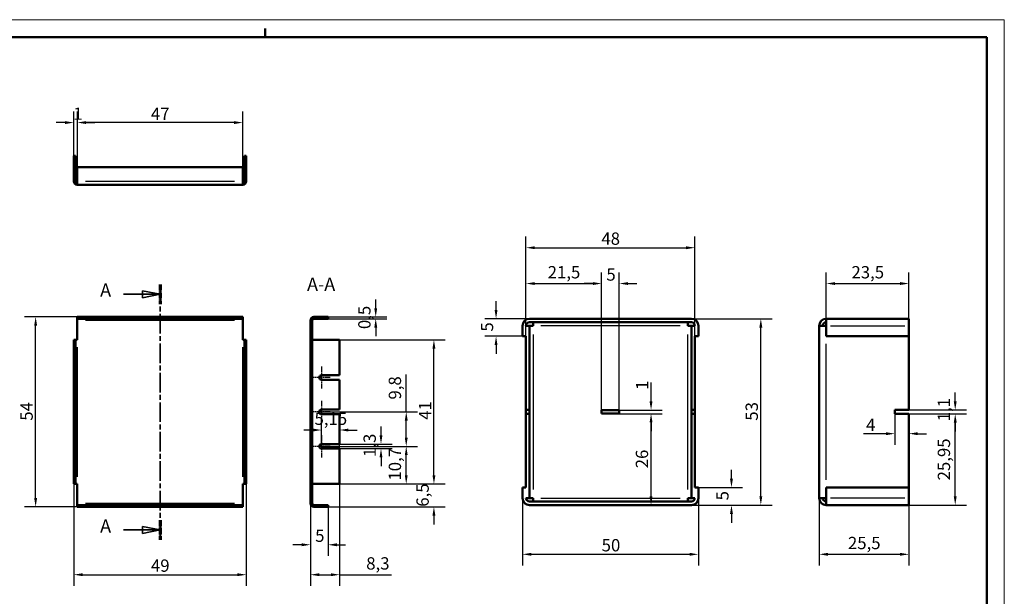
# Model space of a CAD drawing. Extents: x 0 to 420, y 0 to 297.
# Drawn here: x 140 to 420, y 133 to 297 of the extents above; entities that cross this region are included whole.
import ezdxf

# ---------------------------------------------------------------- set-up
doc = ezdxf.new("R2010")
doc.units = 0
doc.linetypes.add('CHAIN', pattern=[0.3543, 0.2362, -0.0295, 0.0591, -0.0295])
doc.linetypes.add('LONG_DASH_DOTTED', pattern=[0.3001, 0.2362, -0.0295, 0.0049, -0.0295])
doc.layers.get('0').update_dxf_attribs({"lineweight": 25})
for name, color, linetype, lineweight in [('Centro(ISO)', 179, 'CHAIN', 25), ('Geometria schizzo(ISO)', 7, 'Continuous', 50), ('Linee di vista in sezione(ISO)', 7, 'LONG_DASH_DOTTED', 35), ('Quote(ISO)', 7, 'Continuous', 25), ('Simboli(ISO)', 7, 'Continuous', 25), ('Spigoli tangenti visibili(ISO)', 251, 'Continuous', 30), ('Spigoli visibili(ISO)', 7, 'Continuous', 50), ('Tratteggio', 3, 'Continuous', 9)]:
    doc.layers.add(name, color=color, linetype=linetype, lineweight=lineweight)
doc.styles.add('DEFAULT-ISO~0', font='ARIAL.TTF')
doc.styles.add('Stile testo32', font='ARIAL.TTF')
doc.dimstyles.new('DEFAULT-ISO-Metodo 1b', dxfattribs={"dimtxt": 3.5, "dimasz": 2.5, "dimexe": 3.175, "dimexo": 0, "dimgap": 0.762, "dimtad": 1, "dimtoh": 1, "dimrnd": 1e-08, "dimtxsty": 'DEFAULT-ISO~0', "dimcen": 0.09, "dimdle": 10, "dimclrd": 2, "dimclre": 2, "dimclrt": 6, "dimazin": 2, "dimtfac": 0.714286, "dimtofl": 0, "dimtmove": 0, "dimatfit": 3, "dimfxl": 0, "dimtolj": 1, "dimlwd": 25, "dimlwe": 25, "dimarcsym": 0})

# ---------------------------------------------------------------- blocks, each defined once
blk = doc.blocks.new('Bordi A3')
at = {"layer": 'Geometria schizzo(ISO)', "color": 4, "lineweight": 18}
for p, q in [((0, 297), (420, 297)), ((420, 297), (420, 0))]:
    blk.add_line(p, q, dxfattribs=at)
at = {"layer": 'Geometria schizzo(ISO)'}
for p, q in [((210, 292), (210, 294.5)), ((5, 292), (415, 292)), ((415, 292), (415, 5))]:
    blk.add_line(p, q, dxfattribs=at)
blk = doc.blocks.new('SezioneConv2d0')
at = {"layer": 'Linee di vista in sezione(ISO)', "linetype": 'CHAIN', "ltscale": 23.643644}
blk.add_line((180.09, 221.69), (180.09, 149.1), dxfattribs=at)
at = {"layer": 'Linee di vista in sezione(ISO)', "lineweight": 70, "ltscale": 7.316285}
for p, q in [((180.09, 221.69), (180.09, 216.11)), ((180.09, 154.68), (180.09, 149.1))]:
    blk.add_line(p, q, dxfattribs=at)
at = {"layer": 'Linee di vista in sezione(ISO)', "linetype": 'Continuous'}
for p, q in [((169.72, 218.9), (175.09, 218.9)), ((180.09, 218.9), (175.09, 219.9)), ((175.09, 219.9), (175.09, 217.9)), ((175.09, 218.9), (180.09, 218.9)), ((175.09, 217.9), (180.09, 218.9)), ((169.72, 151.89), (175.09, 151.89)), ((180.09, 151.89), (175.09, 152.89)), ((175.09, 152.89), (175.09, 150.89)), ((175.09, 151.89), (180.09, 151.89)), ((175.09, 150.89), (180.09, 151.89))]:
    blk.add_line(p, q, dxfattribs=at)
at = {"layer": 'Linee di vista in sezione(ISO)', "linetype": 'Continuous', "flags": 128}
for points in [[(175.09, 217.9), (180.09, 218.9)], [(175.09, 150.89), (180.09, 151.89)]]:
    blk.add_lwpolyline(points, dxfattribs=at)
at = {"layer": 'Linee di vista in sezione(ISO)'}
for points in [[(175.09, 217.9), (180.09, 218.9), (175.09, 219.9), (175.09, 217.9)], [(175.09, 150.89), (180.09, 151.89), (175.09, 152.89), (175.09, 150.89)]]:
    blk.add_solid(points, dxfattribs=at)
at = {"layer": 'Linee di vista in sezione(ISO)', "insert": (163.07, 217.07), "char_height": 3.75, "attachment_point": 7, "style": 'Stile testo32'}
blk.add_mtext('A', dxfattribs=at)
at = {"layer": 'Linee di vista in sezione(ISO)', "insert": (163.07, 149.97), "char_height": 3.75, "attachment_point": 7, "line_spacing_factor": 2.839173, "style": 'Stile testo32'}
blk.add_mtext('A', dxfattribs=at)
blk = doc.blocks.new('*D60')
at = {"layer": 'Defpoints', "color": 0, "linetype": 'Continuous'}
for p in [(222.83, 159.46), (227.83, 158.46), (227.83, 147.68)]:
    blk.add_point(p, dxfattribs=at)
at = {"layer": 'Quote(ISO)', "color": 2, "linetype": 'Continuous', "lineweight": 25}
for p, q in [((222.83, 159.46), (222.83, 144.51)), ((227.83, 158.46), (227.83, 144.51)), ((220.33, 147.68), (217.83, 147.68)), ((230.33, 147.68), (232.83, 147.68))]:
    blk.add_line(p, q, dxfattribs=at)
at = {"layer": 'Quote(ISO)', "color": 2, "linetype": 'Continuous'}
for points in [[(220.33, 148.1), (220.33, 147.26), (222.83, 147.68)], [(230.33, 148.1), (230.33, 147.26), (227.83, 147.68)]]:
    blk.add_solid(points, dxfattribs=at)
at = {"layer": 'Quote(ISO)', "color": 6, "linetype": 'Continuous', "lineweight": 25, "insert": (224.17, 152), "char_height": 3.5, "attachment_point": 1, "style": 'DEFAULT-ISO~0'}
blk.add_mtext('\\A1;5', dxfattribs=at)
blk = doc.blocks.new('*D61')
at = {"layer": 'Defpoints', "color": 0, "linetype": 'Continuous'}
for p in [(231.13, 164.96), (222.83, 159.46), (231.13, 139.16)]:
    blk.add_point(p, dxfattribs=at)
at = {"layer": 'Quote(ISO)', "color": 2, "linetype": 'Continuous', "lineweight": 25}
for p, q in [((231.13, 164.96), (231.13, 135.99)), ((222.83, 159.46), (222.83, 135.99)), ((225.33, 139.16), (228.63, 139.16)), ((231.13, 139.16), (245.82, 139.16))]:
    blk.add_line(p, q, dxfattribs=at)
at = {"layer": 'Quote(ISO)', "color": 2, "linetype": 'Continuous'}
for points in [[(225.33, 139.58), (225.33, 138.75), (222.83, 139.16)], [(228.63, 139.58), (228.63, 138.75), (231.13, 139.16)]]:
    blk.add_solid(points, dxfattribs=at)
at = {"layer": 'Quote(ISO)', "color": 6, "linetype": 'Continuous', "lineweight": 25, "insert": (238.68, 144.13), "char_height": 3.5, "attachment_point": 1, "style": 'DEFAULT-ISO~0'}
blk.add_mtext('\\A1;8,3', dxfattribs=at)
blk = doc.blocks.new('*D62')
at = {"layer": 'Defpoints', "color": 0, "linetype": 'Continuous'}
for p in [(231.13, 205.96), (257.92, 205.96), (231.13, 164.96)]:
    blk.add_point(p, dxfattribs=at)
at = {"layer": 'Quote(ISO)', "color": 2, "linetype": 'Continuous', "lineweight": 25}
for p, q in [((231.13, 205.96), (261.1, 205.96)), ((257.92, 167.46), (257.92, 203.46)), ((231.13, 164.96), (261.1, 164.96))]:
    blk.add_line(p, q, dxfattribs=at)
at = {"layer": 'Quote(ISO)', "color": 2, "linetype": 'Continuous'}
for points in [[(257.5, 203.46), (258.34, 203.46), (257.92, 205.96)], [(257.5, 167.46), (258.34, 167.46), (257.92, 164.96)]]:
    blk.add_solid(points, dxfattribs=at)
at = {"layer": 'Quote(ISO)', "color": 6, "linetype": 'Continuous', "lineweight": 25, "insert": (253.64, 183.22), "char_height": 3.5, "attachment_point": 1, "rotation": 90, "style": 'DEFAULT-ISO~0'}
blk.add_mtext('\\A1;41', dxfattribs=at)
blk = doc.blocks.new('*D63')
at = {"layer": 'Defpoints', "color": 0, "linetype": 'Continuous'}
for p in [(225.98, 175.66), (250.05, 175.66), (231.13, 164.96)]:
    blk.add_point(p, dxfattribs=at)
at = {"layer": 'Quote(ISO)', "color": 2, "linetype": 'Continuous', "lineweight": 25}
for p, q in [((225.98, 175.66), (253.23, 175.66)), ((250.05, 167.46), (250.05, 173.16)), ((231.13, 164.96), (253.23, 164.96))]:
    blk.add_line(p, q, dxfattribs=at)
at = {"layer": 'Quote(ISO)', "color": 2, "linetype": 'Continuous'}
for points in [[(249.64, 173.16), (250.47, 173.16), (250.05, 175.66)], [(249.64, 167.46), (250.47, 167.46), (250.05, 164.96)]]:
    blk.add_solid(points, dxfattribs=at)
at = {"layer": 'Quote(ISO)', "color": 6, "linetype": 'Continuous', "lineweight": 25, "insert": (245.08, 165.93), "char_height": 3.5, "attachment_point": 1, "rotation": 90, "style": 'DEFAULT-ISO~0'}
blk.add_mtext('\\A1;10,7', dxfattribs=at)
blk = doc.blocks.new('*D64')
at = {"layer": 'Defpoints', "color": 0, "linetype": 'Continuous'}
for p in [(231.13, 176.31), (242.88, 176.31), (231.13, 175.01)]:
    blk.add_point(p, dxfattribs=at)
at = {"layer": 'Quote(ISO)', "color": 2, "linetype": 'Continuous', "lineweight": 25}
for p, q in [((242.88, 178.81), (242.88, 181.31)), ((231.13, 176.31), (246.06, 176.31)), ((231.13, 175.01), (246.06, 175.01)), ((242.88, 172.51), (242.88, 170.01))]:
    blk.add_line(p, q, dxfattribs=at)
at = {"layer": 'Quote(ISO)', "color": 2, "linetype": 'Continuous'}
for points in [[(242.47, 178.81), (243.3, 178.81), (242.88, 176.31)], [(242.47, 172.51), (243.3, 172.51), (242.88, 175.01)]]:
    blk.add_solid(points, dxfattribs=at)
at = {"layer": 'Quote(ISO)', "color": 6, "linetype": 'Continuous', "lineweight": 25, "insert": (237.91, 172.64), "char_height": 3.5, "attachment_point": 1, "rotation": 90, "style": 'DEFAULT-ISO~0'}
blk.add_mtext('\\A1;1,3', dxfattribs=at)
blk = doc.blocks.new('*D65')
at = {"layer": 'Defpoints', "color": 0, "linetype": 'Continuous'}
for p in [(231.13, 180.31), (225.98, 175.66), (231.13, 175.01)]:
    blk.add_point(p, dxfattribs=at)
at = {"layer": 'Quote(ISO)', "color": 2, "linetype": 'Continuous', "lineweight": 25}
for p, q in [((225.98, 175.66), (225.98, 183.48)), ((231.13, 175.01), (231.13, 183.48)), ((223.48, 180.31), (220.98, 180.31)), ((233.63, 180.31), (236.13, 180.31))]:
    blk.add_line(p, q, dxfattribs=at)
at = {"layer": 'Quote(ISO)', "color": 2, "linetype": 'Continuous'}
for points in [[(223.48, 180.72), (223.48, 179.89), (225.98, 180.31)], [(233.63, 180.72), (233.63, 179.89), (231.13, 180.31)]]:
    blk.add_solid(points, dxfattribs=at)
at = {"layer": 'Quote(ISO)', "color": 6, "linetype": 'Continuous', "lineweight": 25, "insert": (223.99, 185.28), "char_height": 3.5, "attachment_point": 1, "style": 'DEFAULT-ISO~0'}
blk.add_mtext('\\A1;5,15', dxfattribs=at)
blk = doc.blocks.new('*D66')
at = {"layer": 'Defpoints', "color": 0, "linetype": 'Continuous'}
for p in [(227.83, 212.46), (227.83, 211.96), (241.38, 211.96)]:
    blk.add_point(p, dxfattribs=at)
at = {"layer": 'Quote(ISO)', "color": 2, "linetype": 'Continuous', "lineweight": 25}
for p, q in [((241.38, 214.96), (241.38, 217.46)), ((227.83, 212.46), (244.56, 212.46)), ((227.83, 211.96), (244.56, 211.96)), ((241.38, 209.46), (241.38, 206.96))]:
    blk.add_line(p, q, dxfattribs=at)
at = {"layer": 'Quote(ISO)', "color": 2, "linetype": 'Continuous'}
for points in [[(240.97, 214.96), (241.8, 214.96), (241.38, 212.46)], [(240.97, 209.46), (241.8, 209.46), (241.38, 211.96)]]:
    blk.add_solid(points, dxfattribs=at)
at = {"layer": 'Quote(ISO)', "color": 6, "linetype": 'Continuous', "lineweight": 25, "insert": (236.41, 209.01), "char_height": 3.5, "attachment_point": 1, "rotation": 90, "style": 'DEFAULT-ISO~0'}
blk.add_mtext('\\A1;0,5', dxfattribs=at)
blk = doc.blocks.new('*D67')
at = {"layer": 'Defpoints', "color": 0, "linetype": 'Continuous'}
for p in [(155.59, 164.96), (204.59, 164.96), (204.59, 139.16)]:
    blk.add_point(p, dxfattribs=at)
at = {"layer": 'Quote(ISO)', "color": 2, "linetype": 'Continuous', "lineweight": 25}
for p, q in [((155.59, 164.96), (155.59, 135.99)), ((204.59, 164.96), (204.59, 135.99)), ((158.09, 139.16), (202.09, 139.16))]:
    blk.add_line(p, q, dxfattribs=at)
at = {"layer": 'Quote(ISO)', "color": 2, "linetype": 'Continuous'}
for points in [[(158.09, 139.58), (158.09, 138.75), (155.59, 139.16)], [(202.09, 139.58), (202.09, 138.75), (204.59, 139.16)]]:
    blk.add_solid(points, dxfattribs=at)
at = {"layer": 'Quote(ISO)', "color": 6, "linetype": 'Continuous', "lineweight": 25, "insert": (177.5, 143.5), "char_height": 3.5, "attachment_point": 1, "style": 'DEFAULT-ISO~0'}
blk.add_mtext('\\A1;49', dxfattribs=at)
blk = doc.blocks.new('*D68')
at = {"layer": 'Defpoints', "color": 0, "linetype": 'Continuous'}
for p in [(144.74, 212.46), (156.59, 212.46), (156.59, 158.46)]:
    blk.add_point(p, dxfattribs=at)
at = {"layer": 'Quote(ISO)', "color": 2, "linetype": 'Continuous', "lineweight": 25}
for p, q in [((156.59, 212.46), (141.56, 212.46)), ((144.74, 160.96), (144.74, 209.96)), ((156.59, 158.46), (141.56, 158.46))]:
    blk.add_line(p, q, dxfattribs=at)
at = {"layer": 'Quote(ISO)', "color": 2, "linetype": 'Continuous'}
for points in [[(144.32, 209.96), (145.16, 209.96), (144.74, 212.46)], [(144.32, 160.96), (145.16, 160.96), (144.74, 158.46)]]:
    blk.add_solid(points, dxfattribs=at)
at = {"layer": 'Quote(ISO)', "color": 6, "linetype": 'Continuous', "lineweight": 25, "insert": (140.42, 182.96), "char_height": 3.5, "attachment_point": 1, "rotation": 90, "style": 'DEFAULT-ISO~0'}
blk.add_mtext('\\A1;54', dxfattribs=at)
blk = doc.blocks.new('*D69')
at = {"layer": 'Defpoints', "color": 0, "linetype": 'Continuous'}
for p in [(283.08, 160.96), (333.08, 160.96), (333.08, 144.96)]:
    blk.add_point(p, dxfattribs=at)
at = {"layer": 'Quote(ISO)', "color": 2, "linetype": 'Continuous', "lineweight": 25}
for p, q in [((283.08, 160.96), (283.08, 141.79)), ((333.08, 160.96), (333.08, 141.79)), ((285.58, 144.96), (330.58, 144.96))]:
    blk.add_line(p, q, dxfattribs=at)
at = {"layer": 'Quote(ISO)', "color": 2, "linetype": 'Continuous'}
for points in [[(285.58, 145.38), (285.58, 144.55), (283.08, 144.96)], [(330.58, 145.38), (330.58, 144.55), (333.08, 144.96)]]:
    blk.add_solid(points, dxfattribs=at)
at = {"layer": 'Quote(ISO)', "color": 6, "linetype": 'Continuous', "lineweight": 25, "insert": (305.58, 149.3), "char_height": 3.5, "attachment_point": 1, "style": 'DEFAULT-ISO~0'}
blk.add_mtext('\\A1;50', dxfattribs=at)
blk = doc.blocks.new('*D70')
at = {"layer": 'Defpoints', "color": 0, "linetype": 'Continuous'}
for p in [(331.08, 211.96), (350.81, 211.96), (331.08, 158.96)]:
    blk.add_point(p, dxfattribs=at)
at = {"layer": 'Quote(ISO)', "color": 2, "linetype": 'Continuous', "lineweight": 25}
for p, q in [((331.08, 211.96), (353.99, 211.96)), ((350.81, 161.46), (350.81, 209.46)), ((331.08, 158.96), (353.99, 158.96))]:
    blk.add_line(p, q, dxfattribs=at)
at = {"layer": 'Quote(ISO)', "color": 2, "linetype": 'Continuous'}
for points in [[(350.4, 209.46), (351.23, 209.46), (350.81, 211.96)], [(350.4, 161.46), (351.23, 161.46), (350.81, 158.96)]]:
    blk.add_solid(points, dxfattribs=at)
at = {"layer": 'Quote(ISO)', "color": 6, "linetype": 'Continuous', "lineweight": 25, "insert": (346.48, 182.96), "char_height": 3.5, "attachment_point": 1, "rotation": 90, "style": 'DEFAULT-ISO~0'}
blk.add_mtext('\\A1;53', dxfattribs=at)
blk = doc.blocks.new('*D71')
at = {"layer": 'Defpoints', "color": 0, "linetype": 'Continuous'}
for p in [(305.58, 185.96), (305.58, 184.96), (319.62, 185.96)]:
    blk.add_point(p, dxfattribs=at)
at = {"layer": 'Quote(ISO)', "color": 2, "linetype": 'Continuous', "lineweight": 25}
for p, q in [((319.62, 188.46), (319.62, 193.78)), ((305.58, 185.96), (322.79, 185.96)), ((305.58, 184.96), (322.79, 184.96)), ((319.62, 182.46), (319.62, 179.96))]:
    blk.add_line(p, q, dxfattribs=at)
at = {"layer": 'Quote(ISO)', "color": 2, "linetype": 'Continuous'}
for points in [[(319.2, 188.46), (320.03, 188.46), (319.62, 185.96)], [(319.2, 182.46), (320.03, 182.46), (319.62, 184.96)]]:
    blk.add_solid(points, dxfattribs=at)
at = {"layer": 'Quote(ISO)', "color": 6, "linetype": 'Continuous', "lineweight": 25, "insert": (315.34, 191.72), "char_height": 3.5, "attachment_point": 1, "rotation": 90, "style": 'DEFAULT-ISO~0'}
blk.add_mtext('\\A1;1', dxfattribs=at)
blk = doc.blocks.new('*D78')
at = {"layer": 'Defpoints', "color": 0, "linetype": 'Continuous'}
for p in [(310.58, 221.96), (305.58, 185.96), (310.58, 185.96)]:
    blk.add_point(p, dxfattribs=at)
at = {"layer": 'Quote(ISO)', "color": 2, "linetype": 'Continuous', "lineweight": 25}
for p, q in [((305.58, 185.96), (305.58, 225.14)), ((310.58, 185.96), (310.58, 225.14)), ((303.08, 221.96), (300.58, 221.96)), ((313.08, 221.96), (315.58, 221.96))]:
    blk.add_line(p, q, dxfattribs=at)
at = {"layer": 'Quote(ISO)', "color": 2, "linetype": 'Continuous'}
for points in [[(303.08, 222.38), (303.08, 221.55), (305.58, 221.96)], [(313.08, 222.38), (313.08, 221.55), (310.58, 221.96)]]:
    blk.add_solid(points, dxfattribs=at)
at = {"layer": 'Quote(ISO)', "color": 6, "linetype": 'Continuous', "lineweight": 25, "insert": (306.92, 226.28), "char_height": 3.5, "attachment_point": 1, "style": 'DEFAULT-ISO~0'}
blk.add_mtext('\\A1;5', dxfattribs=at)
blk = doc.blocks.new('*D79')
at = {"layer": 'Defpoints', "color": 0, "linetype": 'Continuous'}
for p in [(310.58, 184.96), (319.62, 184.96), (319.62, 158.96)]:
    blk.add_point(p, dxfattribs=at)
at = {"layer": 'Quote(ISO)', "color": 2, "linetype": 'Continuous', "lineweight": 25}
for p, q in [((310.58, 184.96), (322.79, 184.96)), ((319.62, 161.46), (319.62, 182.46))]:
    blk.add_line(p, q, dxfattribs=at)
at = {"layer": 'Quote(ISO)', "color": 2, "linetype": 'Continuous'}
for points in [[(319.2, 182.46), (320.03, 182.46), (319.62, 184.96)], [(319.2, 161.46), (320.03, 161.46), (319.62, 158.96)]]:
    blk.add_solid(points, dxfattribs=at)
at = {"layer": 'Quote(ISO)', "color": 6, "linetype": 'Continuous', "lineweight": 25, "insert": (315.28, 169.43), "char_height": 3.5, "attachment_point": 1, "rotation": 90, "style": 'DEFAULT-ISO~0'}
blk.add_mtext('\\A1;26', dxfattribs=at)
blk = doc.blocks.new('*D80')
at = {"layer": 'Defpoints', "color": 0, "linetype": 'Continuous'}
for p in [(231.13, 164.96), (257.92, 164.96), (227.83, 158.46)]:
    blk.add_point(p, dxfattribs=at)
at = {"layer": 'Quote(ISO)', "color": 2, "linetype": 'Continuous', "lineweight": 25}
for p, q in [((257.92, 167.46), (257.92, 169.96)), ((231.13, 164.96), (261.1, 164.96)), ((227.83, 158.46), (261.1, 158.46)), ((257.92, 155.96), (257.92, 153.46))]:
    blk.add_line(p, q, dxfattribs=at)
at = {"layer": 'Quote(ISO)', "color": 2, "linetype": 'Continuous'}
for points in [[(257.5, 167.46), (258.34, 167.46), (257.92, 164.96)], [(257.5, 155.96), (258.34, 155.96), (257.92, 158.46)]]:
    blk.add_solid(points, dxfattribs=at)
at = {"layer": 'Quote(ISO)', "color": 6, "linetype": 'Continuous', "lineweight": 25, "insert": (252.95, 158.5), "char_height": 3.5, "attachment_point": 1, "rotation": 90, "style": 'DEFAULT-ISO~0'}
blk.add_mtext('\\A1;6,5', dxfattribs=at)
blk = doc.blocks.new('*D81')
at = {"layer": 'Defpoints', "color": 0, "linetype": 'Continuous'}
for p in [(332.08, 232.15), (284.08, 206.96), (332.08, 206.96)]:
    blk.add_point(p, dxfattribs=at)
at = {"layer": 'Quote(ISO)', "color": 2, "linetype": 'Continuous', "lineweight": 25}
for p, q in [((284.08, 206.96), (284.08, 235.32)), ((332.08, 206.96), (332.08, 235.32)), ((286.58, 232.15), (329.58, 232.15))]:
    blk.add_line(p, q, dxfattribs=at)
at = {"layer": 'Quote(ISO)', "color": 2, "linetype": 'Continuous'}
for points in [[(286.58, 232.56), (286.58, 231.73), (284.08, 232.15)], [(329.58, 232.56), (329.58, 231.73), (332.08, 232.15)]]:
    blk.add_solid(points, dxfattribs=at)
at = {"layer": 'Quote(ISO)', "color": 6, "linetype": 'Continuous', "lineweight": 25, "insert": (305.5, 236.48), "char_height": 3.5, "attachment_point": 1, "style": 'DEFAULT-ISO~0'}
blk.add_mtext('\\A1;48', dxfattribs=at)
blk = doc.blocks.new('*D82')
at = {"layer": 'Defpoints', "color": 0, "linetype": 'Continuous'}
for p in [(275.58, 211.96), (285.08, 211.96), (283.08, 206.96)]:
    blk.add_point(p, dxfattribs=at)
at = {"layer": 'Quote(ISO)', "color": 2, "linetype": 'Continuous', "lineweight": 25}
for p, q in [((275.58, 214.46), (275.58, 216.96)), ((285.08, 211.96), (272.4, 211.96)), ((283.08, 206.96), (272.4, 206.96)), ((275.58, 204.46), (275.58, 201.96))]:
    blk.add_line(p, q, dxfattribs=at)
at = {"layer": 'Quote(ISO)', "color": 2, "linetype": 'Continuous'}
for points in [[(275.16, 214.46), (275.99, 214.46), (275.58, 211.96)], [(275.16, 204.46), (275.99, 204.46), (275.58, 206.96)]]:
    blk.add_solid(points, dxfattribs=at)
at = {"layer": 'Quote(ISO)', "color": 6, "linetype": 'Continuous', "lineweight": 25, "insert": (271.26, 208.3), "char_height": 3.5, "attachment_point": 1, "rotation": 90, "style": 'DEFAULT-ISO~0'}
blk.add_mtext('\\A1;5', dxfattribs=at)
blk = doc.blocks.new('*D83')
at = {"layer": 'Defpoints', "color": 0, "linetype": 'Continuous'}
for p in [(333.08, 163.96), (342.47, 163.96), (331.08, 158.96)]:
    blk.add_point(p, dxfattribs=at)
at = {"layer": 'Quote(ISO)', "color": 2, "linetype": 'Continuous', "lineweight": 25}
for p, q in [((342.47, 166.46), (342.47, 168.96)), ((333.08, 163.96), (345.64, 163.96)), ((331.08, 158.96), (345.64, 158.96)), ((342.47, 156.46), (342.47, 153.96))]:
    blk.add_line(p, q, dxfattribs=at)
at = {"layer": 'Quote(ISO)', "color": 2, "linetype": 'Continuous'}
for points in [[(342.05, 166.46), (342.89, 166.46), (342.47, 163.96)], [(342.05, 156.46), (342.89, 156.46), (342.47, 158.96)]]:
    blk.add_solid(points, dxfattribs=at)
at = {"layer": 'Quote(ISO)', "color": 6, "linetype": 'Continuous', "lineweight": 25, "insert": (338.15, 160.3), "char_height": 3.5, "attachment_point": 1, "rotation": 90, "style": 'DEFAULT-ISO~0'}
blk.add_mtext('\\A1;5', dxfattribs=at)
blk = doc.blocks.new('*D84')
at = {"layer": 'Defpoints', "color": 0, "linetype": 'Continuous'}
for p in [(305.58, 221.96), (284.08, 193.28), (305.58, 185.96)]:
    blk.add_point(p, dxfattribs=at)
at = {"layer": 'Quote(ISO)', "color": 2, "linetype": 'Continuous', "lineweight": 25}
for p, q in [((284.08, 193.28), (284.08, 225.14)), ((305.58, 185.96), (305.58, 225.14)), ((286.58, 221.96), (303.08, 221.96))]:
    blk.add_line(p, q, dxfattribs=at)
at = {"layer": 'Quote(ISO)', "color": 2, "linetype": 'Continuous'}
for points in [[(286.58, 222.38), (286.58, 221.55), (284.08, 221.96)], [(303.08, 222.38), (303.08, 221.55), (305.58, 221.96)]]:
    blk.add_solid(points, dxfattribs=at)
at = {"layer": 'Quote(ISO)', "color": 6, "linetype": 'Continuous', "lineweight": 25, "insert": (290.24, 226.93), "char_height": 3.5, "attachment_point": 1, "style": 'DEFAULT-ISO~0'}
blk.add_mtext('\\A1;21,5', dxfattribs=at)
blk = doc.blocks.new('*D85')
at = {"layer": 'Defpoints', "color": 0, "linetype": 'Continuous'}
for p in [(225.98, 185.46), (250.05, 185.46), (225.98, 175.66)]:
    blk.add_point(p, dxfattribs=at)
at = {"layer": 'Quote(ISO)', "color": 2, "linetype": 'Continuous', "lineweight": 25}
for p, q in [((250.05, 185.46), (250.05, 196.11)), ((225.98, 185.46), (253.23, 185.46)), ((250.05, 178.16), (250.05, 182.96)), ((225.98, 175.66), (253.23, 175.66))]:
    blk.add_line(p, q, dxfattribs=at)
at = {"layer": 'Quote(ISO)', "color": 2, "linetype": 'Continuous'}
for points in [[(249.64, 182.96), (250.47, 182.96), (250.05, 185.46)], [(249.64, 178.16), (250.47, 178.16), (250.05, 175.66)]]:
    blk.add_solid(points, dxfattribs=at)
at = {"layer": 'Quote(ISO)', "color": 6, "linetype": 'Continuous', "lineweight": 25, "insert": (245.08, 188.97), "char_height": 3.5, "attachment_point": 1, "rotation": 90, "style": 'DEFAULT-ISO~0'}
blk.add_mtext('\\A1;9,8', dxfattribs=at)
blk = doc.blocks.new('*D88')
at = {"layer": 'Defpoints', "color": 0, "linetype": 'Continuous'}
for p in [(388.9, 184.91), (392.9, 184.91), (388.9, 179.27)]:
    blk.add_point(p, dxfattribs=at)
at = {"layer": 'Quote(ISO)', "color": 2, "linetype": 'Continuous', "lineweight": 25}
for p, q in [((388.9, 184.91), (388.9, 176.09)), ((392.9, 184.91), (392.9, 176.09)), ((386.4, 179.27), (379.95, 179.27)), ((395.4, 179.27), (397.9, 179.27))]:
    blk.add_line(p, q, dxfattribs=at)
at = {"layer": 'Quote(ISO)', "color": 2, "linetype": 'Continuous'}
for points in [[(386.4, 179.68), (386.4, 178.85), (388.9, 179.27)], [(395.4, 179.68), (395.4, 178.85), (392.9, 179.27)]]:
    blk.add_solid(points, dxfattribs=at)
at = {"layer": 'Quote(ISO)', "color": 6, "linetype": 'Continuous', "lineweight": 25, "insert": (380.72, 183.53), "char_height": 3.5, "attachment_point": 1, "style": 'DEFAULT-ISO~0'}
blk.add_mtext('\\A1;4', dxfattribs=at)
blk = doc.blocks.new('*D89')
at = {"layer": 'Defpoints', "color": 0, "linetype": 'Continuous'}
for p in [(392.9, 221.96), (369.4, 211.96), (392.9, 211.96)]:
    blk.add_point(p, dxfattribs=at)
at = {"layer": 'Quote(ISO)', "color": 2, "linetype": 'Continuous', "lineweight": 25}
for p, q in [((369.4, 211.96), (369.4, 225.14)), ((392.9, 211.96), (392.9, 225.14)), ((371.9, 221.96), (390.4, 221.96))]:
    blk.add_line(p, q, dxfattribs=at)
at = {"layer": 'Quote(ISO)', "color": 2, "linetype": 'Continuous'}
for points in [[(371.9, 222.38), (371.9, 221.55), (369.4, 221.96)], [(390.4, 222.38), (390.4, 221.55), (392.9, 221.96)]]:
    blk.add_solid(points, dxfattribs=at)
at = {"layer": 'Quote(ISO)', "color": 6, "linetype": 'Continuous', "lineweight": 25, "insert": (376.56, 226.93), "char_height": 3.5, "attachment_point": 1, "style": 'DEFAULT-ISO~0'}
blk.add_mtext('\\A1;23,5', dxfattribs=at)
blk = doc.blocks.new('*D90')
at = {"layer": 'Defpoints', "color": 0, "linetype": 'Continuous'}
for p in [(367.4, 160.96), (392.9, 158.96), (392.9, 144.96)]:
    blk.add_point(p, dxfattribs=at)
at = {"layer": 'Quote(ISO)', "color": 2, "linetype": 'Continuous', "lineweight": 25}
for p, q in [((367.4, 160.96), (367.4, 141.79)), ((392.9, 158.96), (392.9, 141.79)), ((369.9, 144.96), (390.4, 144.96))]:
    blk.add_line(p, q, dxfattribs=at)
at = {"layer": 'Quote(ISO)', "color": 2, "linetype": 'Continuous'}
for points in [[(369.9, 145.38), (369.9, 144.55), (367.4, 144.96)], [(390.4, 145.38), (390.4, 144.55), (392.9, 144.96)]]:
    blk.add_solid(points, dxfattribs=at)
at = {"layer": 'Quote(ISO)', "color": 6, "linetype": 'Continuous', "lineweight": 25, "insert": (375.56, 149.93), "char_height": 3.5, "attachment_point": 1, "style": 'DEFAULT-ISO~0'}
blk.add_mtext('\\A1;25,5', dxfattribs=at)
blk = doc.blocks.new('*D93')
at = {"layer": 'Defpoints', "color": 0, "linetype": 'Continuous'}
for p in [(392.9, 184.91), (406.05, 184.91), (392.9, 158.96)]:
    blk.add_point(p, dxfattribs=at)
at = {"layer": 'Quote(ISO)', "color": 2, "linetype": 'Continuous', "lineweight": 25}
for p, q in [((392.9, 184.91), (409.23, 184.91)), ((406.05, 161.46), (406.05, 182.41)), ((392.9, 158.96), (409.23, 158.96))]:
    blk.add_line(p, q, dxfattribs=at)
at = {"layer": 'Quote(ISO)', "color": 2, "linetype": 'Continuous'}
for points in [[(405.64, 182.41), (406.47, 182.41), (406.05, 184.91)], [(405.64, 161.46), (406.47, 161.46), (406.05, 158.96)]]:
    blk.add_solid(points, dxfattribs=at)
at = {"layer": 'Quote(ISO)', "color": 6, "linetype": 'Continuous', "lineweight": 25, "insert": (401.09, 165.99), "char_height": 3.5, "attachment_point": 1, "rotation": 90, "style": 'DEFAULT-ISO~0'}
blk.add_mtext('\\A1;25,95', dxfattribs=at)
blk = doc.blocks.new('*D94')
at = {"layer": 'Defpoints', "color": 0, "linetype": 'Continuous'}
for p in [(392.9, 186.01), (392.9, 184.91), (406.05, 184.91)]:
    blk.add_point(p, dxfattribs=at)
at = {"layer": 'Quote(ISO)', "color": 2, "linetype": 'Continuous', "lineweight": 25}
for p, q in [((406.05, 188.51), (406.05, 191.01)), ((392.9, 186.01), (409.23, 186.01)), ((392.9, 184.91), (409.23, 184.91)), ((406.05, 182.41), (406.05, 179.91))]:
    blk.add_line(p, q, dxfattribs=at)
at = {"layer": 'Quote(ISO)', "color": 2, "linetype": 'Continuous'}
for points in [[(405.64, 188.51), (406.47, 188.51), (406.05, 186.01)], [(405.64, 182.41), (406.47, 182.41), (406.05, 184.91)]]:
    blk.add_solid(points, dxfattribs=at)
at = {"layer": 'Quote(ISO)', "color": 6, "linetype": 'Continuous', "lineweight": 25, "insert": (401.09, 182.78), "char_height": 3.5, "attachment_point": 1, "rotation": 90, "style": 'DEFAULT-ISO~0'}
blk.add_mtext('\\A1;1,1', dxfattribs=at)
blk = doc.blocks.new('*D96')
at = {"layer": 'Defpoints', "color": 0, "linetype": 'Continuous'}
for p in [(156.59, 267.74), (156.59, 255.03), (203.59, 255.03)]:
    blk.add_point(p, dxfattribs=at)
at = {"layer": 'Quote(ISO)', "color": 2, "linetype": 'Continuous', "lineweight": 25}
for p, q in [((156.59, 255.03), (156.59, 270.91)), ((203.59, 255.03), (203.59, 270.91)), ((201.09, 267.74), (159.09, 267.74))]:
    blk.add_line(p, q, dxfattribs=at)
at = {"layer": 'Quote(ISO)', "color": 2, "linetype": 'Continuous'}
for points in [[(159.09, 268.16), (159.09, 267.32), (156.59, 267.74)], [(201.09, 268.16), (201.09, 267.32), (203.59, 267.74)]]:
    blk.add_solid(points, dxfattribs=at)
at = {"layer": 'Quote(ISO)', "color": 6, "linetype": 'Continuous', "lineweight": 25, "insert": (177.51, 272), "char_height": 3.5, "attachment_point": 1, "style": 'DEFAULT-ISO~0'}
blk.add_mtext('\\A1;47', dxfattribs=at)
blk = doc.blocks.new('*D97')
at = {"layer": 'Defpoints', "color": 0, "linetype": 'Continuous'}
for p in [(156.59, 267.74), (155.59, 258.33), (156.59, 255.03)]:
    blk.add_point(p, dxfattribs=at)
at = {"layer": 'Quote(ISO)', "color": 2, "linetype": 'Continuous', "lineweight": 25}
for p, q in [((155.59, 258.33), (155.59, 270.91)), ((156.59, 255.03), (156.59, 270.91)), ((153.09, 267.74), (150.59, 267.74)), ((159.09, 267.74), (161.59, 267.74))]:
    blk.add_line(p, q, dxfattribs=at)
at = {"layer": 'Quote(ISO)', "color": 2, "linetype": 'Continuous'}
for points in [[(153.09, 268.16), (153.09, 267.32), (155.59, 267.74)], [(159.09, 268.16), (159.09, 267.32), (156.59, 267.74)]]:
    blk.add_solid(points, dxfattribs=at)
at = {"layer": 'Quote(ISO)', "color": 6, "linetype": 'Continuous', "lineweight": 25, "insert": (155.44, 272.02), "char_height": 3.5, "attachment_point": 1, "style": 'DEFAULT-ISO~0'}
blk.add_mtext('\\A1;1', dxfattribs=at)

msp = doc.modelspace()

# ---------------------------------------------------------------- hatches: boundary and pattern name
at = {"layer": 'Tratteggio'}
h = msp.add_hatch(dxfattribs=at)
h.set_pattern_fill('ANSI31', color=256, scale=25.4, angle=-90, style=0)
h.set_pattern_definition([(315, (0, 0), (2.245064, 2.245064), [])])
edge = h.paths.add_edge_path()
edge.add_line((223.827, 158.462), (227.827, 158.462))
edge.add_line((227.827, 158.462), (227.827, 158.962))
edge.add_line((227.827, 158.962), (223.827, 158.962))
edge.add_ellipse((223.827, 159.462), major_axis=(0, -0.5), ratio=1, start_angle=270, end_angle=360, ccw=False)
edge.add_line((223.327, 159.462), (223.327, 211.462))
edge.add_ellipse((223.827, 211.462), major_axis=(-0.5, 0), ratio=1, start_angle=270, end_angle=360, ccw=False)
edge.add_line((223.827, 211.962), (227.827, 211.962))
edge.add_line((227.827, 211.962), (227.827, 212.462))
edge.add_line((227.827, 212.462), (223.827, 212.462))
edge.add_ellipse((223.827, 211.462), major_axis=(0, 1), ratio=1, start_angle=0, end_angle=90)
edge.add_line((222.827, 211.462), (222.827, 159.462))
edge.add_ellipse((223.827, 159.462), major_axis=(-1, 0), ratio=1, start_angle=0, end_angle=90)

# ---------------------------------------------------------------- linework, layer by layer
at = {"layer": 'Centro(ISO)', "linetype": 'CHAIN', "ltscale": 7.000507}
for p, q in [((225.977, 198.412), (225.977, 192.112)), ((225.977, 188.612), (225.977, 182.312)), ((225.977, 178.812), (225.977, 172.512))]:
    msp.add_line(p, q, dxfattribs=at)
at = {"layer": 'Centro(ISO)', "linetype": 'CHAIN', "ltscale": 6.278222}
for p, q in [((228.477, 195.262), (222.827, 195.262)), ((228.477, 185.462), (222.827, 185.462)), ((228.477, 175.662), (222.827, 175.662))]:
    msp.add_line(p, q, dxfattribs=at)
at = {"layer": 'Spigoli tangenti visibili(ISO)'}
for p, q in [((201.236, 251.026), (158.936, 251.026)), ((201.236, 211.462), (158.936, 211.462)), ((327.879, 209.962), (288.279, 209.962)), ((370.575, 209.962), (391.725, 209.962)), ((286.079, 207.512), (286.079, 163.412)), ((330.079, 163.412), (330.079, 207.512)), ((369.4, 166.112), (369.4, 204.812)), ((156.586, 203.912), (156.586, 167.012)), ((203.586, 167.012), (203.586, 203.912)), ((288.279, 160.962), (327.879, 160.962)), ((391.725, 160.962), (370.575, 160.962)), ((158.936, 159.462), (201.236, 159.462))]:
    msp.add_line(p, q, dxfattribs=at)
at = {"layer": 'Spigoli visibili(ISO)'}
for p, q in [((155.586, 258.326), (156.086, 258.326)), ((155.586, 258.326), (155.586, 251.026)), ((156.086, 258.326), (156.086, 251.026)), ((204.586, 258.326), (204.086, 258.326)), ((204.086, 258.326), (204.086, 251.026)), ((204.586, 258.326), (204.586, 251.026)), ((203.586, 255.026), (156.586, 255.026)), ((156.586, 255.026), (156.586, 251.026)), ((203.586, 251.026), (203.586, 255.026)), ((156.586, 251.026), (156.586, 250.026)), ((203.586, 250.026), (156.586, 250.026)), ((203.586, 251.026), (203.586, 250.026)), ((203.586, 212.462), (156.586, 212.462)), ((156.586, 212.462), (156.586, 211.962)), ((156.586, 211.462), (156.586, 211.962)), ((203.586, 211.962), (156.586, 211.962)), ((156.586, 211.462), (156.586, 205.962)), ((203.586, 212.462), (203.586, 211.962)), ((203.586, 211.462), (203.586, 211.962)), ((203.586, 205.962), (203.586, 211.462)), ((222.827, 211.462), (222.827, 159.462)), ((223.327, 159.462), (223.327, 211.462)), ((227.827, 212.462), (223.827, 212.462)), ((223.827, 211.962), (227.827, 211.962)), ((227.827, 211.962), (227.827, 212.462)), ((283.079, 206.962), (283.079, 209.962)), ((284.079, 209.962), (285.079, 209.962)), ((285.079, 211.962), (331.079, 211.962)), ((331.079, 210.962), (285.079, 210.962)), ((286.079, 209.962), (285.079, 209.962)), ((285.079, 209.962), (285.079, 186.012)), ((286.079, 209.962), (286.079, 210.962)), ((330.079, 209.962), (330.079, 210.962)), ((330.079, 209.962), (331.079, 209.962)), ((331.079, 209.962), (332.079, 209.962)), ((331.079, 209.962), (331.079, 186.012)), ((333.079, 209.962), (333.079, 206.962)), ((369.4, 209.962), (367.4, 209.962)), ((367.4, 160.962), (367.4, 209.962)), ((369.4, 211.962), (392.9, 211.962)), ((369.4, 209.962), (369.4, 211.962)), ((369.4, 209.962), (369.4, 206.962)), ((392.9, 209.962), (392.9, 211.962)), ((392.9, 206.962), (392.9, 209.962)), ((155.586, 205.962), (155.586, 195.912)), ((155.586, 205.962), (156.086, 205.962)), ((156.086, 205.962), (156.086, 195.912)), ((156.586, 205.962), (156.086, 205.962)), ((203.586, 205.962), (204.086, 205.962)), ((204.586, 205.962), (204.086, 205.962)), ((204.086, 205.962), (204.086, 195.912)), ((204.586, 205.962), (204.586, 195.912)), ((223.327, 205.962), (223.827, 205.962)), ((223.827, 205.962), (231.127, 205.962)), ((231.127, 205.962), (231.127, 195.912)), ((284.079, 206.962), (283.079, 206.962)), ((284.079, 206.962), (284.079, 186.012)), ((332.079, 206.962), (332.079, 186.012)), ((332.079, 206.962), (333.079, 206.962)), ((369.4, 206.962), (392.9, 206.962)), ((392.9, 206.962), (392.9, 186.012)), ((155.586, 195.912), (156.086, 195.912)), ((155.586, 194.612), (155.586, 195.912)), ((156.086, 195.912), (156.086, 194.612)), ((204.086, 195.912), (204.586, 195.912)), ((204.086, 194.612), (204.086, 195.912)), ((204.586, 195.912), (204.586, 194.612)), ((225.977, 195.912), (231.127, 195.912)), ((156.086, 194.612), (155.586, 194.612)), ((155.586, 194.612), (155.586, 186.112)), ((156.086, 194.612), (156.086, 186.112)), ((204.586, 194.612), (204.086, 194.612)), ((204.086, 194.612), (204.086, 186.112)), ((204.586, 194.612), (204.586, 186.112)), ((231.127, 194.612), (225.977, 194.612)), ((231.127, 194.612), (231.127, 186.112)), ((155.586, 186.112), (156.086, 186.112)), ((155.586, 184.812), (155.586, 186.112)), ((156.086, 184.812), (155.586, 184.812)), ((155.586, 184.812), (155.586, 176.312)), ((156.086, 186.112), (156.086, 184.812)), ((156.086, 184.812), (156.086, 176.312)), ((204.086, 186.112), (204.586, 186.112)), ((204.086, 184.812), (204.086, 186.112)), ((204.086, 184.812), (204.086, 176.312)), ((204.586, 184.812), (204.086, 184.812)), ((204.586, 186.112), (204.586, 184.812)), ((204.586, 184.812), (204.586, 176.312)), ((225.977, 186.112), (231.127, 186.112)), ((231.127, 184.812), (225.977, 184.812)), ((231.127, 184.812), (231.127, 176.312)), ((284.079, 184.912), (284.079, 186.012)), ((284.079, 186.012), (285.079, 186.012)), ((284.079, 184.912), (284.079, 163.962)), ((285.079, 184.912), (284.079, 184.912)), ((285.079, 186.012), (285.079, 184.912)), ((285.079, 184.912), (285.079, 160.962)), ((305.579, 185.962), (310.579, 185.962)), ((305.579, 184.962), (305.579, 185.962)), ((310.579, 184.962), (305.579, 184.962)), ((310.579, 185.962), (310.579, 184.962)), ((331.079, 184.912), (331.079, 186.012)), ((331.079, 186.012), (332.079, 186.012)), ((331.079, 184.912), (331.079, 160.962)), ((332.079, 184.912), (331.079, 184.912)), ((332.079, 186.012), (332.079, 184.912)), ((332.079, 184.912), (332.079, 163.962)), ((388.9, 184.912), (388.9, 186.012)), ((388.9, 186.012), (392.9, 186.012)), ((392.9, 184.912), (388.9, 184.912)), ((392.9, 184.912), (392.9, 163.962)), ((155.586, 176.312), (156.086, 176.312)), ((155.586, 175.012), (155.586, 176.312)), ((156.086, 176.312), (156.086, 175.012)), ((204.086, 176.312), (204.586, 176.312)), ((204.086, 175.012), (204.086, 176.312)), ((204.586, 176.312), (204.586, 175.012)), ((225.977, 176.312), (231.127, 176.312)), ((156.086, 175.012), (155.586, 175.012)), ((155.586, 175.012), (155.586, 164.962)), ((156.086, 175.012), (156.086, 164.962)), ((204.586, 175.012), (204.086, 175.012)), ((204.086, 175.012), (204.086, 164.962)), ((204.586, 175.012), (204.586, 164.962)), ((231.127, 175.012), (225.977, 175.012)), ((231.127, 175.012), (231.127, 164.962)), ((155.586, 164.962), (156.086, 164.962)), ((156.586, 164.962), (156.086, 164.962)), ((156.586, 164.962), (156.586, 159.462)), ((203.586, 159.462), (203.586, 164.962)), ((203.586, 164.962), (204.086, 164.962)), ((204.586, 164.962), (204.086, 164.962)), ((223.327, 164.962), (223.827, 164.962)), ((231.127, 164.962), (223.827, 164.962)), ((284.079, 163.962), (283.079, 163.962)), ((283.079, 163.962), (283.079, 160.962)), ((332.079, 163.962), (333.079, 163.962)), ((333.079, 160.962), (333.079, 163.962)), ((369.4, 163.962), (392.9, 163.962)), ((369.4, 160.962), (369.4, 163.962)), ((392.9, 163.962), (392.9, 160.962)), ((284.079, 160.962), (285.079, 160.962)), ((286.079, 160.962), (285.079, 160.962)), ((331.079, 159.962), (285.079, 159.962)), ((286.079, 160.962), (286.079, 159.962)), ((330.079, 160.962), (331.079, 160.962)), ((330.079, 160.962), (330.079, 159.962)), ((332.079, 160.962), (331.079, 160.962)), ((369.4, 160.962), (367.4, 160.962)), ((369.4, 160.962), (369.4, 158.962)), ((392.9, 160.962), (392.9, 158.962)), ((156.586, 159.462), (156.586, 158.962)), ((203.586, 158.962), (156.586, 158.962)), ((156.586, 158.462), (156.586, 158.962)), ((203.586, 158.462), (156.586, 158.462)), ((203.586, 159.462), (203.586, 158.962)), ((203.586, 158.462), (203.586, 158.962)), ((227.827, 158.962), (223.827, 158.962)), ((223.827, 158.462), (227.827, 158.462)), ((227.827, 158.462), (227.827, 158.962)), ((331.079, 158.962), (285.079, 158.962)), ((392.9, 158.962), (369.4, 158.962))]:
    msp.add_line(p, q, dxfattribs=at)
for centre, radius, start, end in [((156.586, 251.026), 1, 180, 270), ((156.586, 251.026), 0.5, 180, 270), ((203.586, 251.026), 1, 270, 0), ((203.586, 251.026), 0.5, 270, 0), ((223.827, 211.462), 1, 90, 180), ((223.827, 211.462), 0.5, 90, 180), ((285.079, 209.962), 2, 90, 180), ((285.079, 209.962), 1, 90, 180), ((331.079, 209.962), 2, 0, 90), ((331.079, 209.962), 1, 0, 90), ((369.4, 209.962), 2, 90, 180), ((369.4, 209.962), 1, 90, 180), ((225.977, 195.262), 0.65, 90, 270), ((225.977, 185.462), 0.65, 90, 270), ((225.977, 175.662), 0.65, 90, 270), ((285.079, 160.962), 2, 180, 270), ((285.079, 160.962), 1, 180, 270), ((331.079, 160.962), 2, 270, 0), ((331.079, 160.962), 1, 270, 0), ((369.4, 160.962), 2, 180, 270), ((369.4, 160.962), 1, 180, 270), ((223.827, 159.462), 1, 180, 270), ((223.827, 159.462), 0.5, 180, 270)]:
    msp.add_arc(centre, radius, start, end, dxfattribs=at)

# ---------------------------------------------------------------- block references
msp.add_blockref('Bordi A3', (0, 0))
at = {"layer": 'Linee di vista in sezione(ISO)'}
msp.add_blockref('SezioneConv2d0', (0, 0), dxfattribs=at)

# ---------------------------------------------------------------- texts
at = {"layer": 'Simboli(ISO)', "color": 7, "insert": (221.872, 218.712, -88.163), "char_height": 3.75, "attachment_point": 7, "line_spacing_factor": 1.875, "style": 'Stile testo32'}
msp.add_mtext('A-A ', dxfattribs=at)

# ---------------------------------------------------------------- dimensions: what is measured, and where the dimension line sits
at = {"layer": 'Quote(ISO)', "color": 2, "linetype": 'Continuous', "lineweight": 25}
for base, p1, p2, angle, override, picture, middle in [((156.586, 267.74), (155.586, 258.326), (156.586, 255.026), 180, {"dimtoh": 0, "dimdec": 2, "dimtp": 0, "dimtm": 0, "dimtdec": 2}, '*D97', (156.086, 267.74)), ((156.586, 267.74), (203.586, 255.026), (156.586, 255.026), 180, {"dimdec": 2, "dimtp": 0, "dimtm": 0, "dimtdec": 2}, '*D96', (180.086, 267.74)), ((332.079, 232.146), (284.079, 206.962), (332.079, 206.962), 180, {"dimtoh": 0, "dimdec": 2, "dimtp": 0, "dimtm": 0, "dimtdec": 2}, '*D81', (308.079, 232.146)), ((305.579, 221.962), (284.079, 193.278), (305.579, 185.962), 180, {"dimtoh": 0, "dimdec": 2, "dimtp": 0, "dimtm": 0, "dimtdec": 2}, '*D84', (294.829, 221.962)), ((392.9, 221.962), (369.4, 211.962), (392.9, 211.962), 180, {"dimdec": 2, "dimtp": 0, "dimtm": 0, "dimtdec": 2}, '*D89', (381.15, 221.962)), ((241.382, 211.962), (227.827, 212.462), (227.827, 211.962), 90, {"dimtoh": 0, "dimdec": 2, "dimtp": 0, "dimtm": 0, "dimtdec": 2, "dimtmove": 1}, '*D66', (241.382, 212.212)), ((275.578, 211.962), (283.079, 206.962), (285.079, 211.962), 90, {"dimtoh": 0, "dimdec": 2, "dimtp": 0, "dimtm": 0, "dimtdec": 2, "dimtmove": 1}, '*D82', (275.578, 209.462)), ((144.74, 212.462), (156.586, 158.462), (156.586, 212.462), 90, {"dimtoh": 0, "dimdec": 2, "dimtp": 0, "dimtm": 0, "dimtdec": 2, "dimtmove": 1}, '*D68', (144.74, 185.462)), ((350.815, 211.962), (331.079, 158.962), (331.079, 211.962), 90, {"dimtoh": 0, "dimdec": 2, "dimtp": 0, "dimtm": 0, "dimtdec": 2, "dimtmove": 1}, '*D70', (350.815, 185.462)), ((257.92, 205.962), (231.127, 164.962), (231.127, 205.962), 90, {"dimtoh": 0, "dimdec": 2, "dimtp": 0, "dimtm": 0, "dimtdec": 2, "dimtmove": 1}, '*D62', (257.92, 185.462)), ((250.053, 185.462), (225.977, 175.662), (225.977, 185.462), 90, {"dimtoh": 0, "dimdec": 2, "dimtp": 0, "dimtm": 0, "dimtdec": 2}, '*D85', (250.053, 192.162)), ((319.617, 185.962), (305.579, 184.962), (305.579, 185.962), 90, {"dimtoh": 0, "dimdec": 2, "dimtp": 0, "dimtm": 0, "dimtdec": 2}, '*D71', (319.617, 192.369)), ((406.054, 184.912), (392.9, 186.012), (392.9, 184.912), 270, {"dimtoh": 0, "dimdec": 2, "dimtp": 0, "dimtm": 0, "dimtdec": 2, "dimtmove": 1}, '*D94', (406.054, 185.462)), ((231.127, 180.307), (225.977, 175.662), (231.127, 175.012), 180, {"dimtoh": 0, "dimdec": 2, "dimtp": 0, "dimtm": 0, "dimtdec": 2}, '*D65', (228.552, 180.307)), ((319.617, 184.962), (319.617, 158.962), (310.579, 184.962), 90, {"dimtoh": 0, "dimdec": 2, "dimse1": 1, "dimtp": 0, "dimtm": 0, "dimtdec": 2, "dimtmove": 1}, '*D79', (319.617, 171.962)), ((388.9, 179.267), (392.9, 184.912), (388.9, 184.912), 180, {"dimdec": 2, "dimtp": 0, "dimtm": 0, "dimtdec": 2}, '*D88', (381.927, 179.267)), ((406.054, 184.912), (392.9, 158.962), (392.9, 184.912), 90, {"dimtoh": 0, "dimdec": 2, "dimtp": 0, "dimtm": 0, "dimtdec": 2, "dimtmove": 1}, '*D93', (406.054, 171.937)), ((242.882, 176.312), (231.127, 175.012), (231.127, 176.312), 90, {"dimtoh": 0, "dimdec": 2, "dimtp": 0, "dimtm": 0, "dimtdec": 2, "dimtmove": 1}, '*D64', (242.882, 175.662)), ((250.053, 175.662), (231.127, 164.962), (225.977, 175.662), 90, {"dimtoh": 0, "dimdec": 2, "dimtp": 0, "dimtm": 0, "dimtdec": 2, "dimtmove": 1}, '*D63', (250.053, 170.312)), ((257.92, 164.962), (227.827, 158.462), (231.127, 164.962), 90, {"dimtoh": 0, "dimdec": 2, "dimtp": 0, "dimtm": 0, "dimtdec": 2, "dimtmove": 1}, '*D80', (257.92, 161.712)), ((342.468, 163.962), (331.079, 158.962), (333.079, 163.962), 90, {"dimtoh": 0, "dimdec": 2, "dimtp": 0, "dimtm": 0, "dimtdec": 2, "dimtmove": 1}, '*D83', (342.468, 161.462)), ((204.586, 139.163), (155.586, 164.962), (204.586, 164.962), 180, {"dimdec": 2, "dimtp": 0, "dimtm": 0, "dimtdec": 2}, '*D67', (180.086, 139.163)), ((231.127, 139.163), (222.827, 159.462), (231.127, 164.962), 180, {"dimdec": 2, "dimtp": 0, "dimtm": 0, "dimtdec": 2}, '*D61', (241.869, 139.163)), ((333.079, 144.962), (283.079, 160.962), (333.079, 160.962), 180, {"dimdec": 2, "dimtp": 0, "dimtm": 0, "dimtdec": 2}, '*D69', (308.079, 144.962)), ((392.9, 144.962), (367.4, 160.962), (392.9, 158.962), 180, {"dimdec": 2, "dimtp": 0, "dimtm": 0, "dimtdec": 2}, '*D90', (380.15, 144.962)), ((227.827, 147.68), (222.827, 159.462), (227.827, 158.462), 180, {"dimdec": 2, "dimtp": 0, "dimtm": 0, "dimtdec": 2}, '*D60', (225.327, 147.68))]:
    dim = msp.add_linear_dim(base=base, p1=p1, p2=p2, angle=angle, dimstyle='DEFAULT-ISO-Metodo 1b', override=override, dxfattribs=at)
    dim.commit()
    dim.dimension.update_dxf_attribs({"geometry": picture, "text_midpoint": middle, "dimtype": 160})
dim = msp.add_linear_dim(base=(310.579, 221.962), p1=(305.579, 185.962), p2=(310.579, 185.962), dimstyle='DEFAULT-ISO-Metodo 1b', override={"dimtoh": 0, "dimdec": 2, "dimtp": 0, "dimtm": 0, "dimtdec": 2}, dxfattribs=at)
dim.commit()
dim.dimension.update_dxf_attribs({"geometry": '*D78', "text_midpoint": (308.079, 221.962), "dimtype": 160})

doc.saveas('drawing.dxf')
